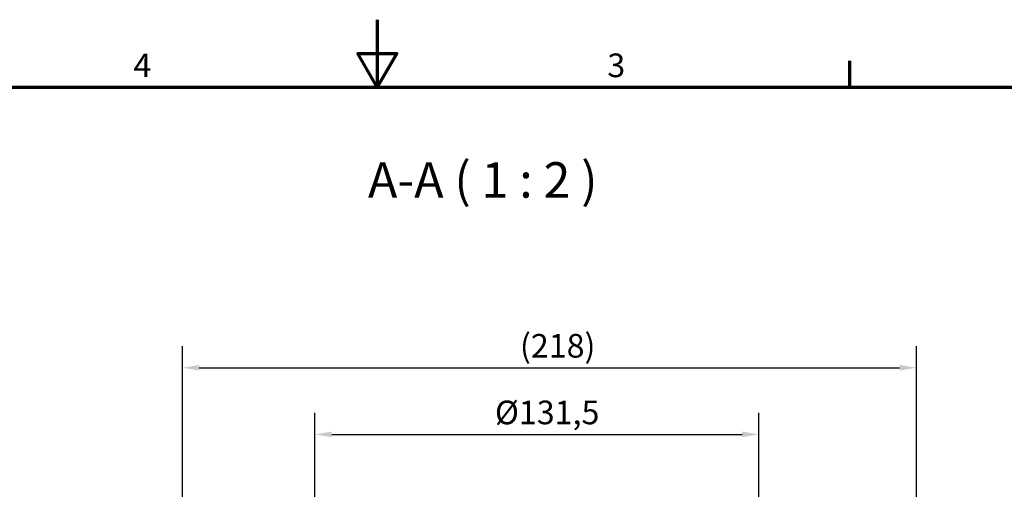
# Model space of a CAD drawing. Units: millimetres. Extents: x 0 to 840, y 0 to 594.
# Drawn here: x 314 to 606, y 455 to 594 of the extents above; entities that cross this region are included whole.
import ezdxf

# ---------------------------------------------------------------- set-up
doc = ezdxf.new("R2010")
doc.units = ezdxf.units.MM
doc.header["$LTSCALE"] = 2
for name, color, linetype, lineweight in [('Bemaßung (ISO)', 7, 'Continuous', 25), ('Rahmen (ISO)', 7, 'Continuous', 70), ('Symbol (ISO)', 7, 'Continuous', 25)]:
    doc.layers.add(name, color=color, linetype=linetype, lineweight=lineweight)
doc.styles.add('Bezeichnungstext (DIN)', font='isocpeur.ttf')
doc.styles.add('Notiztext (DIN)', font='isocpeur.ttf')
doc.dimstyles.new('Standard (DIN)', dxfattribs={"dimscale": 2, "dimtxt": 3.5, "dimasz": 2.5, "dimexe": 3.175, "dimexo": 0.8, "dimgap": 0.8, "dimtad": 1, "dimrnd": 1e-08, "dimtxsty": 'Notiztext (DIN)', "dimcen": 0.09, "dimdle": 10, "dimclrd": 256, "dimclre": 256, "dimclrt": 256, "dimadec": 0, "dimazin": 2, "dimtfac": 1, "dimtmove": 0, "dimatfit": 3, "dimfxl": 1, "dimtolj": 1, "dimlwd": -1, "dimlwe": -1, "dimarcsym": 0})

# ---------------------------------------------------------------- blocks, each defined once
blk = doc.blocks.new('Ränder Vorgaberahmen')
at = {"layer": 'Rahmen (ISO)'}
blk.add_line((280, 287), (280, 290.9), dxfattribs=at)
at = {"layer": 'Rahmen (ISO)', "flags": 128}
for points in [[(210, 297), (210, 287), (207.11, 292), (212.89, 292), (210, 287)], [(10, 10), (10, 287), (410, 287), (410, 10), (10, 10)]]:
    blk.add_lwpolyline(points, dxfattribs=at)
at = {"layer": 'Rahmen (ISO)', "char_height": 3.5, "attachment_point": 7, "style": 'Notiztext (DIN)'}
for s, insert in [('4', (173.9, 287.4)), ('3', (244.08, 287.4))]:
    blk.add_mtext(s, dxfattribs=dict(at, insert=insert))
blk = doc.blocks.new('*D6')
at = {"layer": 'Bemaßung (ISO)', "transparency": 16777216}
for p, q in [((401.55, 434.02), (401.55, 477.56)), ((533.05, 434.02), (533.05, 477.56)), ((406.55, 471.21), (528.05, 471.21))]:
    blk.add_line(p, q, dxfattribs=at)
for points in [[(406.55, 472.05), (406.55, 470.38), (401.55, 471.21)], [(528.05, 472.05), (528.05, 470.38), (533.05, 471.21)]]:
    blk.add_solid(points, dxfattribs=at)
at = {"layer": 'Defpoints', "color": 0, "transparency": 16777216}
for p in [(533.05, 471.21), (401.55, 432.42), (533.05, 432.42)]:
    blk.add_point(p, dxfattribs=at)
at = {"layer": 'Bemaßung (ISO)', "transparency": 16777216, "insert": (454.87, 481.21), "char_height": 7, "attachment_point": 1, "style": 'Notiztext (DIN)'}
blk.add_mtext('\\A1;\\fISOCPEUR|b0|i0;Ø131,5', dxfattribs=at)
blk = doc.blocks.new('*D13')
at = {"layer": 'Bemaßung (ISO)', "transparency": 16777216}
for p, q in [((362.3, 403.72), (362.3, 497.3)), ((579.75, 400.55), (579.75, 497.3)), ((367.3, 490.95), (574.75, 490.95))]:
    blk.add_line(p, q, dxfattribs=at)
for points in [[(367.3, 491.78), (367.3, 490.11), (362.3, 490.95)], [(574.75, 491.78), (574.75, 490.11), (579.75, 490.95)]]:
    blk.add_solid(points, dxfattribs=at)
at = {"layer": 'Defpoints', "color": 0, "transparency": 16777216}
for p in [(579.75, 490.95), (362.3, 402.12), (579.75, 398.95)]:
    blk.add_point(p, dxfattribs=at)
at = {"layer": 'Bemaßung (ISO)', "transparency": 16777216, "insert": (462.28, 500.95), "char_height": 7, "attachment_point": 1, "style": 'Notiztext (DIN)'}
blk.add_mtext('\\A1;\\fISOCPEUR|b0|i0;(218)', dxfattribs=at)

msp = doc.modelspace()

# ---------------------------------------------------------------- block references
at = {"xscale": 2, "yscale": 2, "zscale": 2}
msp.add_blockref('Ränder Vorgaberahmen', (0, 0), dxfattribs=at)

# ---------------------------------------------------------------- texts
at = {"layer": 'Symbol (ISO)', "insert": (417.2596, 538.026), "char_height": 10.5, "attachment_point": 7, "style": 'Bezeichnungstext (DIN)'}
msp.add_mtext('A-A ( 1 : 2 )', dxfattribs=at)

# ---------------------------------------------------------------- dimensions: what is measured, and where the dimension line sits
at = {"layer": 'Bemaßung (ISO)'}
dim = msp.add_linear_dim(base=(579.752, 490.9481), p1=(362.2988, 402.1228), p2=(579.752, 398.9481), text='\\fISOCPEUR|b0|i0;(<>)', dimstyle='Standard (DIN)', override={"dimgap": 0.8, "dimdec": 2, "dimlfac": 1.002514, "dimtol": 0, "dimlim": 0, "dimtp": 0, "dimtm": 0, "dimtdec": 2, "dimtofl": 0, "dimatfit": 1}, dxfattribs=at)
dim.commit()
dim.dimension.update_dxf_attribs({"geometry": '*D13', "text_midpoint": (471.0254, 490.9481), "dimtype": 160})
dim = msp.add_linear_dim(base=(533.0488, 471.2142), p1=(401.5488, 432.4228), p2=(533.0488, 432.4228), angle=180, text='\\fISOCPEUR|b0|i0;Ø<>', dimstyle='Standard (DIN)', override={"dimgap": 0.8, "dimdec": 2, "dimtol": 0, "dimlim": 0, "dimtp": 0, "dimtm": 0, "dimtdec": 2, "dimtofl": 0, "dimatfit": 1}, dxfattribs=at)
dim.commit()
dim.dimension.update_dxf_attribs({"geometry": '*D6', "text_midpoint": (467.2988, 471.2142), "dimtype": 160})

doc.saveas('drawing.dxf')
